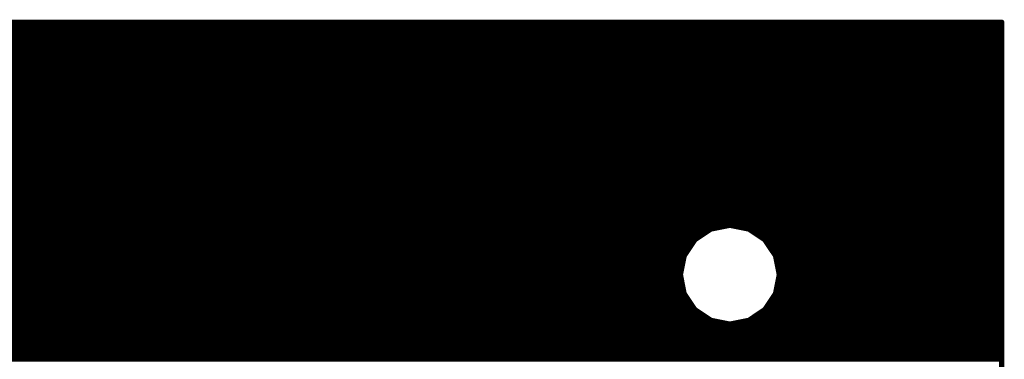
# Model space of a CAD drawing. Extents: x -1676 to 2120, y -1096 to 1570.
# Drawn here: x -62 to 52, y 59 to 98 of the extents above; entities that cross this region are included whole.
import ezdxf

# ---------------------------------------------------------------- set-up
doc = ezdxf.new("R2010")
doc.units = 0
doc.header["$MEASUREMENT"] = 0
doc.layers.add('BOTTOM', color=250, linetype='Continuous')

# ---------------------------------------------------------------- blocks, each defined once
blk = doc.blocks.new('UNIT_DISC')
at = {"linetype": 'Continuous', "const_width": 0.5}
blk.add_lwpolyline([(0.25, 0, 1), (-0.25, 0, 1)], format="xyb", close=True, dxfattribs=at)
blk = doc.blocks.new('CUPOUR_L2_F0_TT45_7919')
at = {"layer": 'BOTTOM', "linetype": 'Continuous', "const_width": 0.25}
for points in [[(454.66, 81.28), (454.66, 130.175)], [(361.27125, 97.5925), (454.66, 97.5925)], [(361.08718, 97.2175), (454.66, 97.2175)], [(361.21247, 97.405), (454.66, 97.405)], [(349.93394, 96.655), (454.66, 96.655)], [(350.20968, 96.8425), (454.66, 96.8425)], [(360.85856, 97.03), (454.66, 97.03)], [(322.58, 96.4675), (454.66, 96.4675)], [(322.58, 96.28), (454.66, 96.28)], [(322.58, 96.0925), (454.66, 96.0925)], [(322.58, 95.905), (454.66, 95.905)], [(342.37193, 95.7175), (440.62806, 95.7175)], [(439.80935, 95.19065), (440.58503, 95.70894)], [(440.58503, 95.70894), (441.5, 95.89094)], [(441.5, 95.89094), (442.41497, 95.70894)], [(442.37193, 95.7175), (454.66, 95.7175)], [(442.41497, 95.70894), (443.19065, 95.19065)], [(342.68277, 95.53), (440.31722, 95.53)], [(342.96338, 95.3425), (440.03661, 95.3425)], [(442.68277, 95.53), (454.66, 95.53)], [(442.96338, 95.3425), (454.66, 95.3425)], [(343.21447, 95.155), (439.78552, 95.155)], [(343.33975, 94.9675), (439.66024, 94.9675)], [(343.46503, 94.78), (439.53496, 94.78)], [(439.29106, 94.41497), (439.80935, 95.19065)], [(443.19065, 95.19065), (443.70894, 94.41497)], [(443.21447, 95.155), (454.66, 95.155)], [(443.33975, 94.9675), (454.66, 94.9675)], [(443.46503, 94.78), (454.66, 94.78)], [(343.59031, 94.5925), (439.40968, 94.5925)], [(343.71092, 94.405), (439.28907, 94.405)], [(439.10906, 93.5), (439.29106, 94.41497)], [(443.59031, 94.5925), (454.66, 94.5925)], [(443.70894, 94.41497), (443.89094, 93.5)], [(443.71092, 94.405), (454.66, 94.405)], [(343.74821, 94.2175), (439.25178, 94.2175)], [(343.78551, 94.03), (439.21448, 94.03)], [(343.82281, 93.8425), (439.17718, 93.8425)], [(443.74821, 94.2175), (454.66, 94.2175)], [(443.78551, 94.03), (454.66, 94.03)], [(443.82281, 93.8425), (454.66, 93.8425)], [(343.8601, 93.655), (439.13989, 93.655)], [(343.88447, 93.4675), (439.11552, 93.4675)], [(439.29106, 92.58503), (439.10906, 93.5)], [(443.89094, 93.5), (443.70894, 92.58503)], [(443.8601, 93.655), (454.66, 93.655)], [(443.88447, 93.4675), (454.66, 93.4675)], [(343.77258, 92.905), (439.22741, 92.905)], [(343.80988, 93.0925), (439.19011, 93.0925)], [(343.84717, 93.28), (439.15282, 93.28)], [(443.77258, 92.905), (454.66, 92.905)], [(443.80988, 93.0925), (454.66, 93.0925)], [(443.84717, 93.28), (454.66, 93.28)], [(343.54688, 92.3425), (439.45311, 92.3425)], [(343.67217, 92.53), (439.32782, 92.53)], [(343.73529, 92.7175), (439.2647, 92.7175)], [(439.80935, 91.80935), (439.29106, 92.58503)], [(443.70894, 92.58503), (443.19065, 91.80935)], [(443.54688, 92.3425), (454.66, 92.3425)], [(443.67217, 92.53), (454.66, 92.53)], [(443.73529, 92.7175), (454.66, 92.7175)], [(343.29632, 91.9675), (439.70367, 91.9675)], [(343.4216, 92.155), (439.57839, 92.155)], [(443.29632, 91.9675), (454.66, 91.9675)], [(443.4216, 92.155), (454.66, 92.155)], [(342.58549, 91.405), (440.4145, 91.405)], [(342.8661, 91.5925), (440.13389, 91.5925)], [(343.14672, 91.78), (439.85327, 91.78)], [(440.58503, 91.29106), (439.80935, 91.80935)], [(443.19065, 91.80935), (442.41497, 91.29106)], [(442.58549, 91.405), (454.66, 91.405)], [(442.8661, 91.5925), (454.66, 91.5925)], [(443.14672, 91.78), (454.66, 91.78)], [(322.58, 91.03), (454.66, 91.03)], [(342.04516, 91.2175), (440.95483, 91.2175)], [(441.5, 91.10906), (440.58503, 91.29106)], [(442.41497, 91.29106), (441.5, 91.10906)], [(442.04516, 91.2175), (454.66, 91.2175)], [(322.58, 90.8425), (454.66, 90.8425)], [(322.58, 90.655), (454.66, 90.655)], [(322.58, 90.4675), (454.66, 90.4675)], [(322.58, 90.28), (454.66, 90.28)], [(322.58, 90.0925), (454.66, 90.0925)], [(322.58, 89.905), (454.66, 89.905)], [(322.58, 89.7175), (454.66, 89.7175)], [(322.58, 89.53), (454.66, 89.53)], [(322.58, 89.3425), (454.66, 89.3425)], [(322.58, 89.155), (454.66, 89.155)], [(322.58, 88.9675), (454.66, 88.9675)], [(322.58, 88.78), (454.66, 88.78)], [(322.58, 88.5925), (454.66, 88.5925)], [(322.58, 88.405), (454.66, 88.405)], [(322.58, 88.2175), (454.66, 88.2175)], [(322.58, 88.03), (454.66, 88.03)], [(322.58, 87.8425), (454.66, 87.8425)], [(322.58, 87.655), (454.66, 87.655)], [(322.58, 87.4675), (454.66, 87.4675)], [(322.58, 87.28), (454.66, 87.28)], [(322.58, 87.0925), (454.66, 87.0925)], [(322.58, 86.905), (454.66, 86.905)], [(322.58, 86.7175), (454.66, 86.7175)], [(322.58, 86.53), (454.66, 86.53)], [(322.58, 86.3425), (454.66, 86.3425)], [(322.58, 86.155), (454.66, 86.155)], [(322.58, 85.9675), (454.66, 85.9675)], [(322.58, 85.78), (454.66, 85.78)], [(322.58, 85.5925), (454.66, 85.5925)], [(322.58, 85.405), (454.66, 85.405)], [(322.58, 85.2175), (454.66, 85.2175)], [(322.58, 85.03), (454.66, 85.03)], [(322.58, 84.8425), (454.66, 84.8425)], [(322.58, 84.655), (454.66, 84.655)], [(322.58, 84.4675), (454.66, 84.4675)], [(322.58, 84.28), (454.66, 84.28)], [(322.58, 84.0925), (454.66, 84.0925)], [(322.58, 83.905), (454.66, 83.905)], [(322.58, 83.7175), (454.66, 83.7175)], [(322.58, 83.53), (454.66, 83.53)], [(322.58, 83.3425), (454.66, 83.3425)], [(322.58, 83.155), (454.66, 83.155)], [(322.58, 82.9675), (454.66, 82.9675)], [(322.58, 82.78), (454.66, 82.78)], [(322.58, 82.5925), (454.66, 82.5925)], [(322.58, 82.405), (454.66, 82.405)], [(322.58, 82.2175), (454.66, 82.2175)], [(322.58, 82.03), (454.66, 82.03)], [(322.58, 81.8425), (454.66, 81.8425)], [(322.58, 81.655), (454.66, 81.655)], [(322.58, 81.4675), (454.66, 81.4675)], [(322.58, 81.28), (454.66, 81.28)], [(322.58, 81.28), (454.66, 81.28)]]:
    blk.add_lwpolyline(points, dxfattribs=at)
at = {"layer": 'BOTTOM', "xscale": 0.25, "yscale": 0.25, "zscale": 0.25}
for p in [(454.66, 97.5925), (454.66, 97.405), (454.66, 97.2175), (454.66, 97.03), (454.66, 96.8425), (454.66, 96.655), (454.66, 96.4675), (454.66, 96.28), (440.58503, 95.70894), (440.58503, 95.70894), (440.62806, 95.7175), (441.5, 95.89094), (441.5, 95.89094), (442.37193, 95.7175), (442.41497, 95.70894), (442.41497, 95.70894), (454.66, 96.0925), (454.66, 95.905), (454.66, 95.7175), (440.03661, 95.3425), (440.31722, 95.53), (442.68277, 95.53), (442.96338, 95.3425), (454.66, 95.53), (454.66, 95.3425), (439.53496, 94.78), (439.66024, 94.9675), (439.78552, 95.155), (439.80935, 95.19065), (439.80935, 95.19065), (443.19065, 95.19065), (443.19065, 95.19065), (443.21447, 95.155), (443.33975, 94.9675), (443.46503, 94.78), (454.66, 95.155), (454.66, 94.9675), (454.66, 94.78), (439.28907, 94.405), (439.29106, 94.41497), (439.29106, 94.41497), (439.40968, 94.5925), (443.59031, 94.5925), (443.70894, 94.41497), (443.70894, 94.41497), (443.71092, 94.405), (454.66, 94.5925), (454.66, 94.405), (439.17718, 93.8425), (439.21448, 94.03), (439.25178, 94.2175), (443.74821, 94.2175), (443.78551, 94.03), (443.82281, 93.8425), (454.66, 94.2175), (454.66, 94.03), (454.66, 93.8425), (439.10906, 93.5), (439.10906, 93.5), (439.11552, 93.4675), (439.13989, 93.655), (443.8601, 93.655), (443.88447, 93.4675), (443.89094, 93.5), (443.89094, 93.5), (454.66, 93.655), (454.66, 93.4675), (439.15282, 93.28), (439.19011, 93.0925), (439.22741, 92.905), (443.77258, 92.905), (443.80988, 93.0925), (443.84717, 93.28), (454.66, 93.28), (454.66, 93.0925), (454.66, 92.905), (439.2647, 92.7175), (439.29106, 92.58503), (439.29106, 92.58503), (439.32782, 92.53), (439.45311, 92.3425), (443.54688, 92.3425), (443.67217, 92.53), (443.70894, 92.58503), (443.70894, 92.58503), (443.73529, 92.7175), (454.66, 92.7175), (454.66, 92.53), (454.66, 92.3425), (439.57839, 92.155), (439.70367, 91.9675), (443.29632, 91.9675), (443.4216, 92.155), (454.66, 92.155), (454.66, 91.9675), (439.80935, 91.80935), (439.80935, 91.80935), (439.85327, 91.78), (440.13389, 91.5925), (440.4145, 91.405), (442.58549, 91.405), (442.8661, 91.5925), (443.14672, 91.78), (443.19065, 91.80935), (443.19065, 91.80935), (454.66, 91.78), (454.66, 91.5925), (454.66, 91.405), (440.58503, 91.29106), (440.58503, 91.29106), (440.95483, 91.2175), (441.5, 91.10906), (441.5, 91.10906), (442.04516, 91.2175), (442.41497, 91.29106), (442.41497, 91.29106), (454.66, 91.2175), (454.66, 91.03), (454.66, 90.8425), (454.66, 90.655), (454.66, 90.4675), (454.66, 90.28), (454.66, 90.0925), (454.66, 89.905), (454.66, 89.7175), (454.66, 89.53), (454.66, 89.3425), (454.66, 89.155), (454.66, 88.9675), (454.66, 88.78), (454.66, 88.5925), (454.66, 88.405), (454.66, 88.2175), (454.66, 88.03), (454.66, 87.8425), (454.66, 87.655), (454.66, 87.4675), (454.66, 87.28), (454.66, 87.0925), (454.66, 86.905), (454.66, 86.7175), (454.66, 86.53), (454.66, 86.3425), (454.66, 86.155), (454.66, 85.9675), (454.66, 85.78), (454.66, 85.5925), (454.66, 85.405), (454.66, 85.2175), (454.66, 85.03), (454.66, 84.8425), (454.66, 84.655), (454.66, 84.4675), (454.66, 84.28), (454.66, 84.0925), (454.66, 83.905), (454.66, 83.7175), (454.66, 83.53), (454.66, 83.3425), (454.66, 83.155), (454.66, 82.9675), (454.66, 82.78), (454.66, 82.5925), (454.66, 82.405), (454.66, 82.2175), (454.66, 82.03), (454.66, 81.8425), (454.66, 81.655), (454.66, 81.4675), (454.66, 81.28), (454.66, 81.28), (454.66, 81.28)]:
    blk.add_blockref('UNIT_DISC', p, dxfattribs=at)

msp = doc.modelspace()

# ---------------------------------------------------------------- block references
at = {"xscale": -2.399999999999999, "yscale": 2.4, "zscale": 2.4, "rotation": 180}
msp.add_blockref('CUPOUR_L2_F0_TT45_7919', (-1039.547, 292.915), dxfattribs=at)

doc.saveas('drawing.dxf')
